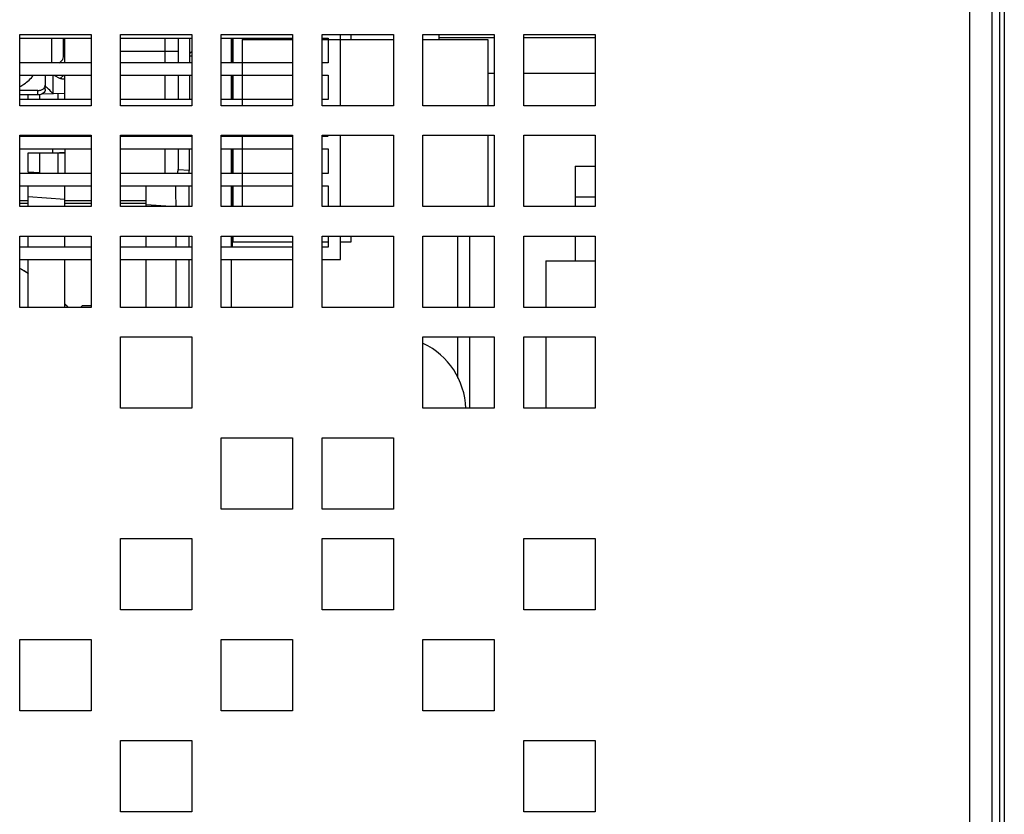
# Model space of a CAD drawing. Extents: x 25 to 823, y 17 to 586.
# Drawn here: x 164 to 188, y 245 to 264 of the extents above; entities that cross this region are included whole.
import ezdxf

# ---------------------------------------------------------------- set-up
doc = ezdxf.new("R2010")
doc.units = 0
doc.header["$LTSCALE"] = 46.255
for name, color, linetype in [('7DE-ENG-BOTTDXF_CONTINUOUS', 7, 'CONTINUOUS'), ('7DE-MYLAR-FIDXF_CONTINUOUS', 7, 'CONTINUOUS'), ('7DE-SPONGE-FDXF_CONTINUOUS', 7, 'CONTINUOUS'), ('85-00823G080DXF_CONTINUOUS', 7, 'CONTINUOUS'), ('M1-4K-C1-HOLDXF_CONTINUOUS', 7, 'CONTINUOUS'), ('M1-4K-C1-LENDXF_CONTINUOUS', 7, 'CONTINUOUS'), ('M1-4K-ID-TOPDXF_CONTINUOUS', 7, 'CONTINUOUS'), ('M1-4K-LED-ENDXF_CONTINUOUS', 7, 'CONTINUOUS'), ('M1-4K-LED-HEDXF_CONTINUOUS', 7, 'CONTINUOUS'), ('M1-4K-MIRRORDXF_CONTINUOUS', 7, 'CONTINUOUS'), ('M1-4K-OE-C2-DXF_CONTINUOUS', 7, 'CONTINUOUS'), ('M1-4K-S316-DDXF_CONTINUOUS', 7, 'CONTINUOUS'), ('M1-4K-V3-LEDDXF_CONTINUOUS', 7, 'CONTINUOUS'), ('M1-C-G-THERMDXF_CONTINUOUS', 7, 'CONTINUOUS'), ('U1-PLUG-FFC-DXF_CONTINUOUS', 7, 'CONTINUOUS')]:
    doc.layers.add(name, color=color, linetype=linetype)

msp = doc.modelspace()

# ---------------------------------------------------------------- linework, layer by layer
at = {"layer": '7DE-ENG-BOTTDXF_CONTINUOUS', "color": 3, "linetype": 'CONTINUOUS'}
msp.add_arc((172.8417, 254.6804), 1.8, 1.68749, 64.8918, dxfattribs=at)
at = {"layer": '7DE-MYLAR-FIDXF_CONTINUOUS', "color": 7, "linetype": 'CONTINUOUS'}
for p, q in [((171.8397, 263.8511), (171.8397, 263.7311)), ((171.8397, 258.7811), (171.5817, 258.7811)), ((171.8397, 258.9311), (171.8397, 258.7811))]:
    msp.add_line(p, q, dxfattribs=at)
at = {"layer": '7DE-MYLAR-FIDXF_CONTINUOUS', "color": 3, "linetype": 'CONTINUOUS'}
for p, q in [((168.9237, 263.7611), (168.9237, 263.1611)), ((168.9237, 262.8611), (168.9237, 262.2611)), ((168.9237, 261.3911), (168.9237, 261.3611)), ((168.9237, 261.0611), (168.9237, 260.4611)), ((168.9237, 260.1611), (168.9237, 259.6511)), ((168.9237, 258.9311), (168.9237, 258.7811)), ((170.4165, 258.7811), (168.9237, 258.7811)), ((171.2859, 258.7811), (171.1365, 258.7811))]:
    msp.add_line(p, q, dxfattribs=at)
at = {"layer": '7DE-MYLAR-FIDXF_CONTINUOUS', "color": 9, "linetype": 'CONTINUOUS'}
for p, q in [((168.959, 263.7611), (168.959, 263.1611)), ((168.959, 262.8611), (168.959, 262.2611)), ((168.959, 261.3911), (168.959, 261.3611)), ((168.959, 261.0611), (168.959, 260.4611)), ((168.959, 260.1611), (168.959, 259.6511)), ((168.959, 258.9311), (168.959, 258.7811))]:
    msp.add_line(p, q, dxfattribs=at)
at = {"layer": '7DE-SPONGE-FDXF_CONTINUOUS', "color": 7, "linetype": 'CONTINUOUS'}
for p, q in [((169.1817, 263.7311), (169.1817, 262.1111)), ((169.1817, 263.7311), (170.4165, 263.7311)), ((171.1365, 263.7311), (172.8765, 263.7311)), ((173.5965, 263.7311), (175.1817, 263.7311)), ((175.1817, 263.7311), (175.1817, 262.1111)), ((169.1817, 261.3911), (169.1817, 259.6511)), ((175.1817, 261.3911), (175.1817, 259.6511))]:
    msp.add_line(p, q, dxfattribs=at)
at = {"layer": '85-00823G080DXF_CONTINUOUS', "color": 7, "linetype": 'CONTINUOUS'}
for p, q in [((173.9817, 263.8511), (173.9817, 263.7311)), ((175.3365, 263.7651), (173.9817, 263.7651)), ((177.7965, 263.7651), (176.0565, 263.7651)), ((175.3365, 262.8991), (175.1817, 262.8991)), ((177.7965, 262.8991), (176.0565, 262.8991))]:
    msp.add_line(p, q, dxfattribs=at)
at = {"layer": 'M1-4K-C1-HOLDXF_CONTINUOUS', "color": 7, "linetype": 'CONTINUOUS'}
for q in [(165.2416, 257.1911), (165.4965, 257.2354)]:
    msp.add_line((165.2859, 257.2354), q, dxfattribs=at)
at = {"layer": 'M1-4K-C1-LENDXF_CONTINUOUS', "color": 7, "linetype": 'CONTINUOUS'}
for start, end in [(57.32654, 60.16373), (41.92621, 43.20513)]:
    msp.add_arc((161.3859, 254.0015), 4.7748, start, end, dxfattribs=at)
at = {"layer": 'M1-4K-ID-TOPDXF_CONTINUOUS', "color": 9, "linetype": 'CONTINUOUS'}
for p, q in [((186.9417, 225.2711), (186.9417, 357.2711)), ((187.6617, 355.3211), (187.6617, 227.2211))]:
    msp.add_line(p, q, dxfattribs=at)
at = {"layer": 'M1-4K-ID-TOPDXF_CONTINUOUS', "color": 7, "linetype": 'CONTINUOUS'}
for p, q in [((187.4817, 225.8111), (187.4817, 356.7311)), ((187.7817, 355.2011), (187.7817, 227.3411)), ((163.7565, 262.1111), (163.7565, 263.8511)), ((163.7565, 263.8511), (165.4965, 263.8511)), ((165.4965, 263.8511), (165.4965, 262.1111)), ((166.2165, 262.1111), (166.2165, 263.8511)), ((166.2165, 263.8511), (167.9565, 263.8511)), ((167.9565, 263.8511), (167.9565, 262.1111)), ((168.6765, 262.1111), (168.6765, 263.8511)), ((168.6765, 263.8511), (170.4165, 263.8511)), ((170.4165, 263.8511), (170.4165, 262.1111)), ((171.1365, 262.1111), (171.1365, 263.8511)), ((171.1365, 263.8511), (172.8765, 263.8511)), ((172.8765, 263.8511), (172.8765, 262.1111)), ((173.5965, 262.1111), (173.5965, 263.8511)), ((173.5965, 263.8511), (175.3365, 263.8511)), ((175.3365, 263.8511), (175.3365, 262.1111)), ((176.0565, 262.1111), (176.0565, 263.8511)), ((176.0565, 263.8511), (177.7965, 263.8511)), ((177.7965, 263.8511), (177.7965, 262.1111)), ((165.4965, 262.1111), (163.7565, 262.1111)), ((167.9565, 262.1111), (166.2165, 262.1111)), ((170.4165, 262.1111), (168.6765, 262.1111)), ((172.8765, 262.1111), (171.1365, 262.1111)), ((175.3365, 262.1111), (173.5965, 262.1111)), ((177.7965, 262.1111), (176.0565, 262.1111)), ((163.7565, 259.6511), (163.7565, 261.3911)), ((163.7565, 261.3911), (165.4965, 261.3911)), ((165.4965, 261.3911), (165.4965, 259.6511)), ((166.2165, 259.6511), (166.2165, 261.3911)), ((166.2165, 261.3911), (167.9565, 261.3911)), ((167.9565, 261.3911), (167.9565, 259.6511)), ((168.6765, 259.6511), (168.6765, 261.3911)), ((168.6765, 261.3911), (170.4165, 261.3911)), ((170.4165, 261.3911), (170.4165, 259.6511)), ((171.1365, 259.6511), (171.1365, 261.3911)), ((171.1365, 261.3911), (172.8765, 261.3911)), ((172.8765, 261.3911), (172.8765, 259.6511)), ((173.5965, 259.6511), (173.5965, 261.3911)), ((173.5965, 261.3911), (175.3365, 261.3911)), ((175.3365, 261.3911), (175.3365, 259.6511)), ((176.0565, 259.6511), (176.0565, 261.3911)), ((176.0565, 261.3911), (177.7965, 261.3911)), ((177.7965, 261.3911), (177.7965, 259.6511)), ((165.4965, 259.6511), (163.7565, 259.6511)), ((167.9565, 259.6511), (166.2165, 259.6511)), ((170.4165, 259.6511), (168.6765, 259.6511)), ((172.8765, 259.6511), (171.1365, 259.6511)), ((175.3365, 259.6511), (173.5965, 259.6511)), ((177.7965, 259.6511), (176.0565, 259.6511)), ((163.7565, 257.1911), (163.7565, 258.9311)), ((163.7565, 258.9311), (165.4965, 258.9311)), ((165.4965, 258.9311), (165.4965, 257.1911)), ((166.2165, 257.1911), (166.2165, 258.9311)), ((166.2165, 258.9311), (167.9565, 258.9311)), ((167.9565, 258.9311), (167.9565, 257.1911)), ((168.6765, 257.1911), (168.6765, 258.9311)), ((168.6765, 258.9311), (170.4165, 258.9311)), ((170.4165, 258.9311), (170.4165, 257.1911)), ((171.1365, 257.1911), (171.1365, 258.9311)), ((171.1365, 258.9311), (172.8765, 258.9311)), ((172.8765, 258.9311), (172.8765, 257.1911)), ((173.5965, 257.1911), (173.5965, 258.9311)), ((173.5965, 258.9311), (175.3365, 258.9311)), ((175.3365, 258.9311), (175.3365, 257.1911)), ((176.0565, 257.1911), (176.0565, 258.9311)), ((176.0565, 258.9311), (177.7965, 258.9311)), ((177.7965, 258.9311), (177.7965, 257.1911)), ((165.4965, 257.1911), (163.7565, 257.1911)), ((167.9565, 257.1911), (166.2165, 257.1911)), ((170.4165, 257.1911), (168.6765, 257.1911)), ((172.8765, 257.1911), (171.1365, 257.1911)), ((175.3365, 257.1911), (173.5965, 257.1911)), ((177.7965, 257.1911), (176.0565, 257.1911)), ((166.2165, 254.7311), (166.2165, 256.4711)), ((166.2165, 256.4711), (167.9565, 256.4711)), ((167.9565, 256.4711), (167.9565, 254.7311)), ((173.5965, 256.4711), (175.3365, 256.4711)), ((173.5965, 254.7311), (173.5965, 256.4711)), ((175.3365, 256.4711), (175.3365, 254.7311)), ((176.0565, 256.4711), (177.7965, 256.4711)), ((176.0565, 254.7311), (176.0565, 256.4711)), ((177.7965, 256.4711), (177.7965, 254.7311)), ((167.9565, 254.7311), (166.2165, 254.7311)), ((175.3365, 254.7311), (173.5965, 254.7311)), ((177.7965, 254.7311), (176.0565, 254.7311)), ((168.6765, 252.2711), (168.6765, 254.0111)), ((168.6765, 254.0111), (170.4165, 254.0111)), ((170.4165, 254.0111), (170.4165, 252.2711)), ((171.1365, 252.2711), (171.1365, 254.0111)), ((171.1365, 254.0111), (172.8765, 254.0111)), ((172.8765, 254.0111), (172.8765, 252.2711)), ((170.4165, 252.2711), (168.6765, 252.2711)), ((172.8765, 252.2711), (171.1365, 252.2711)), ((166.2165, 249.8111), (166.2165, 251.5511)), ((166.2165, 251.5511), (167.9565, 251.5511)), ((167.9565, 251.5511), (167.9565, 249.8111)), ((171.1365, 249.8111), (171.1365, 251.5511)), ((171.1365, 251.5511), (172.8765, 251.5511)), ((172.8765, 251.5511), (172.8765, 249.8111)), ((176.0565, 251.5511), (177.7965, 251.5511)), ((176.0565, 249.8111), (176.0565, 251.5511)), ((177.7965, 251.5511), (177.7965, 249.8111)), ((167.9565, 249.8111), (166.2165, 249.8111)), ((172.8765, 249.8111), (171.1365, 249.8111)), ((177.7965, 249.8111), (176.0565, 249.8111)), ((163.7565, 249.0911), (165.4965, 249.0911)), ((163.7565, 247.3511), (163.7565, 249.0911)), ((165.4965, 249.0911), (165.4965, 247.3511)), ((168.6765, 249.0911), (170.4165, 249.0911)), ((168.6765, 247.3511), (168.6765, 249.0911)), ((170.4165, 249.0911), (170.4165, 247.3511)), ((173.5965, 249.0911), (175.3365, 249.0911)), ((173.5965, 247.3511), (173.5965, 249.0911)), ((175.3365, 249.0911), (175.3365, 247.3511)), ((165.4965, 247.3511), (163.7565, 247.3511)), ((170.4165, 247.3511), (168.6765, 247.3511)), ((175.3365, 247.3511), (173.5965, 247.3511)), ((166.2165, 246.6311), (167.9565, 246.6311)), ((166.2165, 244.8911), (166.2165, 246.6311)), ((167.9565, 246.6311), (167.9565, 244.8911)), ((176.0565, 246.6311), (177.7965, 246.6311)), ((176.0565, 244.8911), (176.0565, 246.6311)), ((177.7965, 246.6311), (177.7965, 244.8911)), ((167.9565, 244.8911), (166.2165, 244.8911)), ((177.7965, 244.8911), (176.0565, 244.8911))]:
    msp.add_line(p, q, dxfattribs=at)
at = {"layer": 'M1-4K-LED-ENDXF_CONTINUOUS', "color": 7, "linetype": 'CONTINUOUS'}
for p, q in [((163.7565, 259.736), (163.9617, 259.736)), ((164.8617, 259.736), (165.4965, 259.736)), ((166.2165, 259.736), (166.8417, 259.736))]:
    msp.add_line(p, q, dxfattribs=at)
for start, end in [(57.17799, 60.16881), (42.14953, 42.99247)]:
    msp.add_arc((161.3859, 254.0015), 4.7748, start, end, dxfattribs=at)
at = {"layer": 'M1-4K-LED-HEDXF_CONTINUOUS', "color": 9, "linetype": 'CONTINUOUS'}
for p, q in [((174.4359, 258.9311), (174.4359, 257.1911)), ((174.4359, 256.4711), (174.4359, 255.4676))]:
    msp.add_line(p, q, dxfattribs=at)
at = {"layer": 'M1-4K-LED-HEDXF_CONTINUOUS', "color": 7, "linetype": 'CONTINUOUS'}
for p, q in [((174.7359, 258.9311), (174.7359, 257.1911)), ((174.7359, 256.4711), (174.7359, 254.7311))]:
    msp.add_line(p, q, dxfattribs=at)
at = {"layer": 'M1-4K-MIRRORDXF_CONTINUOUS', "color": 9, "linetype": 'CONTINUOUS'}
for p, q in [((164.5434, 263.1611), (164.5434, 263.7611)), ((164.748, 262.7798), (164.8302, 262.8611)), ((164.2017, 262.3784), (164.2017, 262.4845))]:
    msp.add_line(p, q, dxfattribs=at)
at = {"layer": 'M1-4K-MIRRORDXF_CONTINUOUS', "color": 7, "linetype": 'CONTINUOUS'}
for p, q in [((164.8253, 263.304), (164.8253, 263.7611)), ((164.8253, 263.3856), (164.8617, 263.3856)), ((164.587, 262.8611), (164.748, 262.7798)), ((164.3817, 262.5057), (164.3817, 262.6118)), ((164.2017, 262.3784), (163.7565, 262.3784))]:
    msp.add_line(p, q, dxfattribs=at)
at = {"layer": 'M1-4K-MIRRORDXF_CONTINUOUS', "color": 3, "linetype": 'CONTINUOUS'}
for p, q in [((164.3817, 262.8611), (164.3817, 262.6118)), ((164.2017, 262.4845), (163.7565, 262.4845))]:
    msp.add_line(p, q, dxfattribs=at)
at = {"layer": 'M1-4K-MIRRORDXF_CONTINUOUS', "color": 7, "linetype": 'CONTINUOUS'}
for points, knots in [([(164.7219, 263.1601), (164.7369, 263.1687), (164.7857, 263.2029), (164.8253, 263.261), (164.8253, 263.304)], [0, 0, 0, 0, 0.2864133, 1, 1, 1, 1]), ([(163.7606, 262.5782), (163.7953, 262.5957), (163.921, 262.6677), (164.0314, 262.7703), (164.089, 262.8594)], [0, 0, 0, 0, 0.2679721, 1, 1, 1, 1]), ([(164.7933, 262.7631), (164.7896, 262.764), (164.774, 262.768), (164.759, 262.7742), (164.748, 262.7798)], [0, 0, 0, 0, 0.2372037, 1, 1, 1, 1]), ([(164.8624, 262.7698), (164.8579, 262.7671), (164.8361, 262.7579), (164.8111, 262.7592), (164.7933, 262.7631)], [0, 0, 0, 0, 0.2239744, 1, 1, 1, 1]), ([(164.3817, 262.5057), (164.3817, 262.4888), (164.3708, 262.4526), (164.3288, 262.4111), (164.2699, 262.3845), (164.2249, 262.3784), (164.2017, 262.3784)], [0, 0, 0, 0, 0.2094929, 0.4446655, 0.7119947, 1, 1, 1, 1])]:
    msp.add_open_spline(points, degree=3, knots=knots, dxfattribs=at)
at = {"layer": 'M1-4K-MIRRORDXF_CONTINUOUS', "color": 3, "linetype": 'CONTINUOUS'}
for points, knots in [([(164.3075, 262.5088), (164.3285, 262.5196), (164.3651, 262.5471), (164.3817, 262.5914), (164.3817, 262.6118)], [0, 0, 0, 0, 0.5372399, 1, 1, 1, 1]), ([(164.2017, 262.4845), (164.2111, 262.4845), (164.2474, 262.4865), (164.2835, 262.4965), (164.3075, 262.5088)], [0, 0, 0, 0, 0.2581465, 1, 1, 1, 1])]:
    msp.add_open_spline(points, degree=3, knots=knots, dxfattribs=at)
at = {"layer": 'M1-4K-OE-C2-DXF_CONTINUOUS', "color": 7, "linetype": 'CONTINUOUS'}
for p, q in [((163.7565, 259.8042), (163.9617, 259.8042)), ((164.8689, 259.8042), (165.4965, 259.8042)), ((166.2165, 259.8042), (166.8417, 259.8042))]:
    msp.add_line(p, q, dxfattribs=at)
at = {"layer": 'M1-4K-S316-DDXF_CONTINUOUS', "color": 7, "linetype": 'CONTINUOUS'}
for p, q in [((168.9201, 263.7611), (168.9201, 263.1611)), ((168.9201, 262.8611), (168.9201, 262.2611)), ((168.9201, 261.3911), (168.9201, 261.3611)), ((168.9201, 261.0611), (168.9201, 260.4611)), ((168.9201, 260.1611), (168.9201, 259.6511)), ((168.9201, 258.9311), (168.9201, 258.6611)), ((168.9201, 258.3611), (168.9201, 257.1911))]:
    msp.add_line(p, q, dxfattribs=at)
at = {"layer": 'M1-4K-V3-LEDDXF_CONTINUOUS', "color": 7, "linetype": 'CONTINUOUS'}
for p, q in [((164.8617, 263.1611), (164.8617, 263.7611)), ((167.6217, 263.7611), (167.6217, 263.1611)), ((167.8977, 263.7611), (167.8977, 263.1611)), ((164.5617, 262.8611), (164.5617, 262.4111)), ((164.8617, 262.2611), (164.8617, 262.8611)), ((167.6217, 262.8611), (167.6217, 262.2611)), ((167.8977, 262.8611), (167.8977, 262.262)), ((163.9617, 262.2611), (163.9617, 262.3902)), ((164.306, 262.4022), (164.8617, 262.4216)), ((164.5617, 261.3611), (164.5617, 261.3911)), ((164.8617, 261.3911), (164.8617, 261.3611)), ((167.6217, 261.3911), (167.6217, 261.3611)), ((163.9617, 260.9591), (164.8617, 260.967)), ((163.9617, 260.494), (163.9617, 260.9591)), ((164.5617, 260.9711), (164.5617, 261.0611)), ((164.7279, 260.9711), (164.8617, 260.9711)), ((164.8617, 261.0611), (164.8617, 260.4611)), ((167.6217, 261.0611), (167.6217, 260.5598)), ((167.8917, 261.0611), (167.8917, 260.5335)), ((164.246, 260.4742), (163.9617, 260.494)), ((163.9617, 259.6511), (163.9617, 260.1611)), ((164.8617, 259.6511), (164.8617, 260.1611)), ((166.8417, 259.6511), (166.8417, 260.1611)), ((167.8917, 259.642), (167.8917, 260.1611)), ((163.9617, 258.6611), (163.9617, 258.9311)), ((164.8617, 258.6611), (164.8617, 258.9311)), ((166.8417, 258.6611), (166.8417, 258.9311)), ((167.8917, 258.6611), (167.8917, 258.9311)), ((168.9417, 258.7811), (168.9417, 258.6611)), ((163.9617, 257.1911), (163.9617, 258.3611)), ((164.8617, 257.1911), (164.8617, 258.3611)), ((166.8417, 257.1911), (166.8417, 258.3611)), ((167.8917, 257.1911), (167.8917, 258.3611))]:
    msp.add_line(p, q, dxfattribs=at)
at = {"layer": 'M1-4K-V3-LEDDXF_CONTINUOUS', "color": 9, "linetype": 'CONTINUOUS'}
for p, q in [((167.3008, 263.7611), (167.3008, 263.1611)), ((167.6217, 263.4311), (166.2165, 263.4311)), ((167.8977, 263.3319), (167.9565, 263.3319)), ((164.388, 262.5849), (164.388, 262.8611)), ((167.3008, 262.8611), (167.3008, 262.2611)), ((164.246, 262.2611), (164.246, 262.3784)), ((164.6911, 262.4156), (164.6911, 262.2611)), ((167.3008, 261.3911), (167.3008, 261.3611)), ((164.246, 260.4742), (164.246, 260.9616)), ((164.6911, 260.9655), (164.6911, 260.4611)), ((167.3008, 261.0611), (167.3008, 260.4611)), ((167.8917, 260.5335), (167.6212, 260.5524)), ((164.8617, 259.8282), (163.9617, 259.8911)), ((167.4463, 259.6511), (166.8417, 259.6934)), ((167.576, 258.6611), (167.576, 258.9311)), ((167.576, 257.1911), (167.576, 258.3611))]:
    msp.add_line(p, q, dxfattribs=at)
at = {"layer": 'M1-4K-V3-LEDDXF_CONTINUOUS', "color": 7, "linetype": 'CONTINUOUS'}
for centre, radius, start, end in [((155.7392, 253.6371), 12.4445, 45.73617, 45.97358), ((167.3217, 260.5598), 0.3, 340.60814, 360), ((167.5917, 260.5409), 0.3, 344.19795, 358.57982)]:
    msp.add_arc(centre, radius, start, end, dxfattribs=at)
at = {"layer": 'M1-4K-V3-LEDDXF_CONTINUOUS', "color": 9, "linetype": 'CONTINUOUS'}
msp.add_open_spline([(167.953, 263.4252), (167.9387, 263.4165), (167.9253, 263.4057), (167.9148, 263.3927)], degree=3, dxfattribs=at)
at = {"layer": 'M1-4K-V3-LEDDXF_CONTINUOUS', "color": 7, "linetype": 'CONTINUOUS'}
msp.add_open_spline([(164.5617, 262.4111), (164.5576, 262.4157), (164.5143, 262.4638), (164.467, 262.5081), (164.425, 262.549)], degree=3, knots=[0, 0, 0, 0, 0.0947525, 1, 1, 1, 1], dxfattribs=at)
at = {"layer": 'M1-4K-V3-LEDDXF_CONTINUOUS', "color": 9, "linetype": 'CONTINUOUS'}
msp.add_open_spline([(167.576, 259.642), (167.5742, 259.6947), (167.5689, 259.8699), (167.5643, 260.0452), (167.5658, 260.1677)], degree=3, knots=[0, 0, 0, 0, 0.3007981, 1, 1, 1, 1], dxfattribs=at)
at = {"layer": 'M1-C-G-THERMDXF_CONTINUOUS', "color": 7, "linetype": 'CONTINUOUS'}
for p, q in [((171.5859, 262.1111), (171.5859, 263.8511)), ((163.7565, 263.7611), (165.4965, 263.7611)), ((166.2165, 263.7611), (167.9565, 263.7611)), ((168.6765, 263.7611), (170.4165, 263.7611)), ((171.1365, 263.7611), (171.2859, 263.7611)), ((171.2859, 263.7611), (171.2859, 263.1611)), ((165.4965, 263.1611), (163.7565, 263.1611)), ((167.9565, 263.1611), (166.2165, 263.1611)), ((170.4165, 263.1611), (168.6765, 263.1611)), ((171.2859, 263.1611), (171.1365, 263.1611)), ((163.7565, 262.8611), (165.4965, 262.8611)), ((166.2165, 262.8611), (167.9565, 262.8611)), ((168.6765, 262.8611), (170.4165, 262.8611)), ((171.1365, 262.8611), (171.2859, 262.8611)), ((171.2859, 262.8611), (171.2859, 262.2611)), ((165.4965, 262.2611), (163.7565, 262.2611)), ((167.9565, 262.2611), (166.2165, 262.2611)), ((170.4165, 262.2611), (168.6765, 262.2611)), ((171.2859, 262.2611), (171.1365, 262.2611)), ((165.4965, 261.3611), (163.7565, 261.3611)), ((167.9565, 261.3611), (166.2165, 261.3611)), ((170.4165, 261.3611), (168.6765, 261.3611)), ((171.2859, 261.3611), (171.1365, 261.3611)), ((171.5859, 259.6511), (171.5859, 261.3911)), ((163.7565, 261.0611), (165.4965, 261.0611)), ((166.2165, 261.0611), (167.9565, 261.0611)), ((168.6765, 261.0611), (170.4165, 261.0611)), ((171.1365, 261.0611), (171.2859, 261.0611)), ((171.2859, 261.0611), (171.2859, 260.4611)), ((165.4965, 260.4611), (163.7565, 260.4611)), ((167.9565, 260.4611), (166.2165, 260.4611)), ((170.4165, 260.4611), (168.6765, 260.4611)), ((171.2859, 260.4611), (171.1365, 260.4611)), ((163.7565, 260.1611), (165.4965, 260.1611)), ((166.2165, 260.1611), (167.9565, 260.1611)), ((168.6765, 260.1611), (170.4165, 260.1611)), ((171.1365, 260.1611), (171.2859, 260.1611)), ((171.2859, 260.1611), (171.2859, 259.6511)), ((171.2859, 258.9311), (171.2859, 258.6611)), ((171.5859, 258.3611), (171.5859, 258.9311)), ((165.4965, 258.6611), (163.7565, 258.6611)), ((167.9565, 258.6611), (166.2165, 258.6611)), ((170.4165, 258.6611), (168.6765, 258.6611)), ((171.2859, 258.6611), (171.1365, 258.6611)), ((163.7565, 258.3611), (165.4965, 258.3611)), ((166.2165, 258.3611), (167.9565, 258.3611)), ((168.6765, 258.3611), (170.4165, 258.3611)), ((171.1365, 258.3611), (171.5859, 258.3611))]:
    msp.add_line(p, q, dxfattribs=at)
at = {"layer": 'U1-PLUG-FFC-DXF_CONTINUOUS', "color": 7, "linetype": 'CONTINUOUS'}
for p, q in [((177.3117, 260.6411), (177.3117, 259.6511)), ((177.3117, 260.6411), (177.7965, 260.6411)), ((177.3117, 259.8911), (177.7965, 259.8911)), ((177.3117, 258.9311), (177.3117, 258.3311)), ((176.5917, 258.3311), (176.5917, 257.1911)), ((176.5917, 258.3311), (177.7965, 258.3311)), ((176.5917, 256.4711), (176.5917, 254.7311))]:
    msp.add_line(p, q, dxfattribs=at)

doc.saveas('drawing.dxf')
